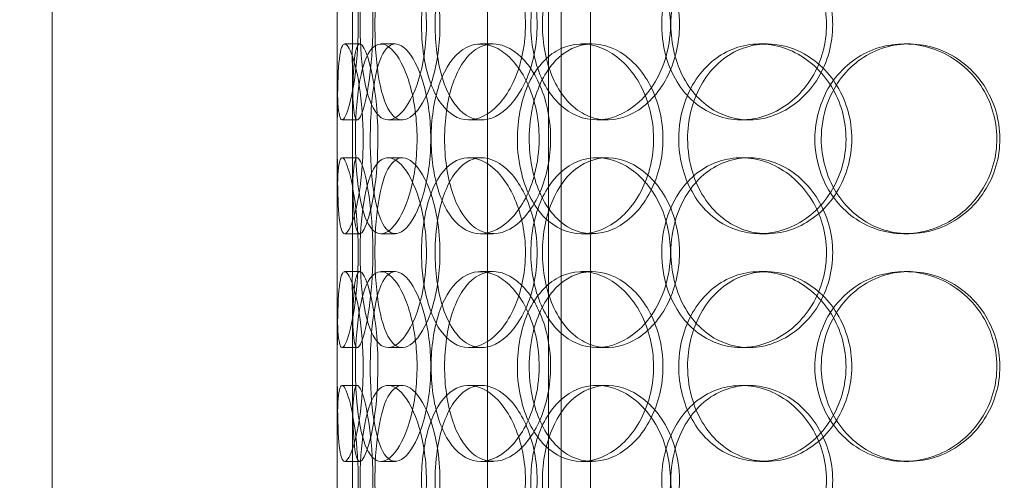
# Model space of a CAD drawing. Units: millimetres. Extents: x 238913 to 301697, y 36073 to 95770.
# Drawn here: x 247543 to 247802, y 47416 to 47537 of the extents above; entities that cross this region are included whole.
import ezdxf

# ---------------------------------------------------------------- set-up
doc = ezdxf.new("R2010")
doc.units = ezdxf.units.MM
doc.linetypes.add('DASHED', pattern=[0])
doc.layers.get('DEFPOINTS').update_dxf_attribs({"color": 250})
doc.layers.add('Dimension (ISO)', color=5, linetype='Continuous', lineweight=9, true_color=0x0000ff)
doc.layers.add('Hidden (ISO)', color=1, linetype='DASHED', lineweight=18, true_color=0xff0000)
doc.styles.add('Note Text (ISO)', font='tahoma.ttf')
doc.dimstyles.new('Default (ISO)', dxfattribs={"dimscale": 40, "dimtxt": 3.5, "dimasz": 2.5, "dimexe": 3.175, "dimexo": 0, "dimgap": 0.762, "dimtad": 1, "dimdec": 1, "dimrnd": 1e-08, "dimtxsty": 'Note Text (ISO)', "dimcen": 0.09, "dimdle": 10, "dimclrd": 256, "dimclre": 256, "dimclrt": 256, "dimadec": 1, "dimazin": 2, "dimtfac": 1.001486, "dimtmove": 0, "dimatfit": 3, "dimfxl": 1, "dimtolj": 1, "dimtzin": 0, "dimlwd": -1, "dimlwe": -1, "dimarcsym": 0})

# ---------------------------------------------------------------- blocks, each defined once
blk = doc.blocks.new('*D599')
at = {"layer": 'DEFPOINTS', "color": 0}
for p in [(240603.92, 47857.3), (253784.1, 47857.3), (253784.1, 46058.37)]:
    blk.add_point(p, dxfattribs=at)
at = {"layer": 'Dimension (ISO)'}
for p, q in [((240603.92, 47857.3), (240603.92, 45931.37)), ((253784.1, 47857.3), (253784.1, 45931.37)), ((240703.92, 46058.37), (253684.1, 46058.37))]:
    blk.add_line(p, q, dxfattribs=at)
for points in [[(240703.92, 46075.04), (240703.92, 46041.7), (240603.92, 46058.37)], [(253684.1, 46041.7), (253684.1, 46075.04), (253784.1, 46058.37)]]:
    blk.add_solid(points, dxfattribs=at)
at = {"layer": 'Dimension (ISO)', "insert": (246945.72, 46235.29), "char_height": 140, "attachment_point": 1, "style": 'Note Text (ISO)'}
blk.add_mtext('\\A1;13180', dxfattribs=at)

msp = doc.modelspace()

# ---------------------------------------------------------------- linework, layer by layer
at = {"layer": 'Hidden (ISO)', "ltscale": 13.168228}
for p, q in [((247666.22, 47111.067), (247666.22, 48064.183)), ((247682.22, 47111.067), (247682.22, 48064.183))]:
    msp.add_line(p, q, dxfattribs=at)
at = {"layer": 'Hidden (ISO)', "ltscale": 12.282398}
for p, q in [((247551.595, 47129.067), (247551.595, 47764.067)), ((247626.595, 47129.067), (247626.595, 47764.067))]:
    msp.add_line(p, q, dxfattribs=at)
at = {"layer": 'Hidden (ISO)', "ltscale": 11.121857}
for p, q in [((247685.595, 47314.567), (247685.595, 47544.567)), ((247693.295, 47314.567), (247693.295, 47544.567))]:
    msp.add_line(p, q, dxfattribs=at)
at = {"layer": 'Hidden (ISO)', "ltscale": 0.152202}
for p, q in [((247628.589, 47531.067), (247632.552, 47531.067)), ((247638.126, 47531.067), (247641.913, 47531.067)), ((247664.342, 47531.067), (247667.645, 47531.067)), ((247690.941, 47531.067), (247693.752, 47531.067)), ((247737.838, 47531.067), (247739.783, 47531.067)), ((247775.881, 47531.067), (247777.123, 47531.067)), ((247631.88, 47511.067), (247627.904, 47511.067)), ((247643.744, 47511.067), (247639.991, 47511.067)), ((247664.612, 47511.067), (247661.253, 47511.067)), ((247697.699, 47511.067), (247694.962, 47511.067)), ((247735.03, 47511.067), (247732.995, 47511.067)), ((247627.904, 47501.067), (247631.88, 47501.067)), ((247639.991, 47501.067), (247643.744, 47501.067)), ((247661.253, 47501.067), (247664.612, 47501.067)), ((247694.962, 47501.067), (247697.699, 47501.067)), ((247732.995, 47501.067), (247735.03, 47501.067)), ((247632.552, 47481.067), (247628.589, 47481.067)), ((247641.913, 47481.067), (247638.126, 47481.067)), ((247667.645, 47481.067), (247664.342, 47481.067)), ((247693.752, 47481.067), (247690.941, 47481.067)), ((247739.783, 47481.067), (247737.838, 47481.067)), ((247777.123, 47481.067), (247775.881, 47481.067)), ((247628.589, 47471.067), (247632.552, 47471.067)), ((247638.126, 47471.067), (247641.913, 47471.067)), ((247664.342, 47471.067), (247667.645, 47471.067)), ((247690.941, 47471.067), (247693.752, 47471.067)), ((247737.838, 47471.067), (247739.783, 47471.067)), ((247775.881, 47471.067), (247777.123, 47471.067)), ((247631.88, 47451.067), (247627.904, 47451.067)), ((247643.744, 47451.067), (247639.991, 47451.067)), ((247664.612, 47451.067), (247661.253, 47451.067)), ((247697.699, 47451.067), (247694.962, 47451.067)), ((247735.03, 47451.067), (247732.995, 47451.067)), ((247627.904, 47441.067), (247631.88, 47441.067)), ((247639.991, 47441.067), (247643.744, 47441.067)), ((247661.253, 47441.067), (247664.612, 47441.067)), ((247694.962, 47441.067), (247697.699, 47441.067)), ((247732.995, 47441.067), (247735.03, 47441.067)), ((247632.552, 47421.067), (247628.589, 47421.067)), ((247641.913, 47421.067), (247638.126, 47421.067)), ((247667.645, 47421.067), (247664.342, 47421.067)), ((247693.752, 47421.067), (247690.941, 47421.067)), ((247739.783, 47421.067), (247737.838, 47421.067)), ((247777.123, 47421.067), (247775.881, 47421.067))]:
    msp.add_line(p, q, dxfattribs=at)
at = {"layer": 'Hidden (ISO)', "ltscale": 1.650331}
for p, q in [((247626.595, 47484.394), (247626.595, 47527.74)), ((247630.595, 47484.394), (247630.595, 47527.74)), ((247626.595, 47424.394), (247626.595, 47467.74)), ((247630.595, 47424.394), (247630.595, 47467.74))]:
    msp.add_line(p, q, dxfattribs=at)
at = {"layer": 'Hidden (ISO)', "ltscale": 6.011123}
for points in [[(247626.6, 47536.067), (247626.6, 47540.99), (247626.578, 47545.904), (247626.614, 47549.993), (247626.65, 47554.085), (247626.761, 47557.334), (247627.064, 47559.202), (247627.362, 47561.041), (247627.857, 47561.533), (247628.492, 47560.599), (247629.143, 47559.644), (247629.933, 47557.195), (247630.61, 47553.668), (247631.282, 47550.17), (247631.824, 47545.625), (247632.033, 47540.788), (247632.242, 47535.967), (247632.113, 47530.875), (247631.697, 47526.352), (247631.279, 47521.799), (247630.581, 47517.842), (247629.859, 47515.139), (247629.144, 47512.466), (247628.421, 47511.03), (247627.883, 47511.067), (247627.344, 47511.105), (247626.993, 47512.621), (247626.81, 47515.368), (247626.626, 47518.142), (247626.599, 47522.159), (247626.596, 47526.748), (247626.593, 47529.702), (247626.6, 47532.884), (247626.6, 47536.067)], [(247650.101, 47536.067), (247650.101, 47540.99), (247649.405, 47545.904), (247648.198, 47549.993), (247646.99, 47554.085), (247645.289, 47557.334), (247643.504, 47559.202), (247641.746, 47561.041), (247639.924, 47561.533), (247638.359, 47560.599), (247636.758, 47559.644), (247635.428, 47557.195), (247634.483, 47553.668), (247633.546, 47550.17), (247632.974, 47545.625), (247632.751, 47540.788), (247632.53, 47535.967), (247632.649, 47530.875), (247633.119, 47526.352), (247633.592, 47521.799), (247634.429, 47517.842), (247635.623, 47515.139), (247636.804, 47512.466), (247638.344, 47511.03), (247640.058, 47511.067), (247641.776, 47511.105), (247643.661, 47512.621), (247645.329, 47515.368), (247647.012, 47518.142), (247648.452, 47522.159), (247649.282, 47526.748), (247649.817, 47529.702), (247650.101, 47532.884), (247650.101, 47536.067)], [(247648.81, 47536.067), (247648.81, 47540.99), (247649.466, 47545.904), (247650.738, 47549.993), (247652.011, 47554.085), (247653.909, 47557.334), (247656.236, 47559.202), (247658.528, 47561.041), (247661.235, 47561.533), (247663.936, 47560.599), (247666.702, 47559.644), (247669.445, 47557.195), (247671.601, 47553.668), (247673.74, 47550.17), (247675.281, 47545.625), (247675.878, 47540.788), (247676.473, 47535.967), (247676.124, 47530.875), (247674.91, 47526.352), (247673.689, 47521.799), (247671.605, 47517.842), (247669.117, 47515.139), (247666.657, 47512.466), (247663.825, 47511.03), (247661.149, 47511.067), (247658.466, 47511.105), (247655.953, 47512.621), (247653.959, 47515.368), (247651.945, 47518.142), (247650.457, 47522.159), (247649.621, 47526.748), (247649.083, 47529.702), (247648.81, 47532.884), (247648.81, 47536.067)], [(247714.35, 47536.067), (247714.35, 47540.99), (247713.128, 47545.904), (247710.933, 47549.993), (247708.736, 47554.085), (247705.583, 47557.334), (247702.087, 47559.202), (247698.643, 47561.041), (247694.889, 47561.533), (247691.455, 47560.599), (247687.939, 47559.644), (247684.771, 47557.195), (247682.402, 47553.668), (247680.054, 47550.17), (247678.49, 47545.625), (247677.882, 47540.788), (247677.277, 47535.967), (247677.619, 47530.875), (247678.876, 47526.352), (247680.14, 47521.799), (247682.334, 47517.842), (247685.193, 47515.139), (247688.021, 47512.466), (247691.498, 47511.03), (247695.102, 47511.067), (247698.714, 47511.105), (247702.438, 47512.621), (247705.604, 47515.368), (247708.799, 47518.142), (247711.403, 47522.159), (247712.891, 47526.748), (247713.849, 47529.702), (247714.35, 47532.884), (247714.35, 47536.067)], [(247712.042, 47536.067), (247712.042, 47540.99), (247713.238, 47545.904), (247715.477, 47549.993), (247717.717, 47554.085), (247721.003, 47557.334), (247724.862, 47559.202), (247728.664, 47561.041), (247733.011, 47561.533), (247737.208, 47560.599), (247741.505, 47559.644), (247745.621, 47557.195), (247748.802, 47553.668), (247751.956, 47550.17), (247754.171, 47545.625), (247755.03, 47540.788), (247755.886, 47535.967), (247755.389, 47530.875), (247753.634, 47526.352), (247751.867, 47521.799), (247748.837, 47517.842), (247745.11, 47515.139), (247741.424, 47512.466), (247737.08, 47511.03), (247732.83, 47511.067), (247728.571, 47511.105), (247724.426, 47512.621), (247721.041, 47515.368), (247717.624, 47518.142), (247714.988, 47522.159), (247713.496, 47526.748), (247712.536, 47529.702), (247712.042, 47532.884), (247712.042, 47536.067)], [(247633.459, 47506.067), (247633.459, 47510.99), (247633.07, 47515.904), (247632.431, 47519.993), (247631.791, 47524.085), (247630.919, 47527.334), (247630.094, 47529.202), (247629.282, 47531.041), (247628.529, 47531.533), (247627.985, 47530.599), (247627.427, 47529.644), (247627.086, 47527.195), (247626.899, 47523.668), (247626.713, 47520.17), (247626.664, 47515.625), (247626.644, 47510.788), (247626.624, 47505.967), (247626.627, 47500.875), (247626.682, 47496.352), (247626.737, 47491.799), (247626.855, 47487.842), (247627.156, 47485.139), (247627.453, 47482.466), (247627.942, 47481.03), (247628.615, 47481.067), (247629.289, 47481.105), (247630.145, 47482.621), (247630.964, 47485.368), (247631.791, 47488.142), (247632.562, 47492.159), (247633.012, 47496.748), (247633.302, 47499.702), (247633.459, 47502.884), (247633.459, 47506.067)], [(247631.404, 47506.067), (247631.404, 47510.99), (247631.708, 47515.904), (247632.343, 47519.993), (247632.978, 47524.085), (247633.955, 47527.334), (247635.245, 47529.202), (247636.514, 47531.041), (247638.091, 47531.533), (247639.743, 47530.599), (247641.433, 47529.644), (247643.188, 47527.195), (247644.599, 47523.668), (247645.998, 47520.17), (247647.038, 47515.625), (247647.44, 47510.788), (247647.841, 47505.967), (247647.603, 47500.875), (247646.79, 47496.352), (247645.971, 47491.799), (247644.585, 47487.842), (247642.99, 47485.139), (247641.412, 47482.466), (247639.65, 47481.03), (247638.064, 47481.067), (247636.475, 47481.105), (247635.069, 47482.621), (247634.006, 47485.368), (247632.933, 47488.142), (247632.199, 47492.159), (247631.793, 47496.748), (247631.532, 47499.702), (247631.404, 47502.884), (247631.404, 47506.067)], [(247679.778, 47506.067), (247679.778, 47510.99), (247678.776, 47515.904), (247676.999, 47519.993), (247675.22, 47524.085), (247672.682, 47527.334), (247669.917, 47529.202), (247667.194, 47531.041), (247664.27, 47531.533), (247661.645, 47530.599), (247658.958, 47529.644), (247656.591, 47527.195), (247654.846, 47523.668), (247653.115, 47520.17), (247651.988, 47515.625), (247651.55, 47510.788), (247651.113, 47505.967), (247651.357, 47500.875), (247652.268, 47496.352), (247653.184, 47491.799), (247654.783, 47487.842), (247656.915, 47485.139), (247659.025, 47482.466), (247661.661, 47481.03), (247664.451, 47481.067), (247667.247, 47481.105), (247670.184, 47482.621), (247672.712, 47485.368), (247675.265, 47488.142), (247677.377, 47492.159), (247678.588, 47496.748), (247679.368, 47499.702), (247679.778, 47502.884), (247679.778, 47506.067)], [(247674.045, 47506.067), (247674.045, 47510.99), (247674.979, 47515.904), (247676.753, 47519.993), (247678.528, 47524.085), (247681.15, 47527.334), (247684.281, 47529.202), (247687.365, 47531.041), (247690.939, 47531.533), (247694.437, 47530.599), (247698.018, 47529.644), (247701.499, 47527.195), (247704.21, 47523.668), (247706.898, 47520.17), (247708.807, 47515.625), (247709.547, 47510.788), (247710.284, 47505.967), (247709.854, 47500.875), (247708.345, 47496.352), (247706.827, 47491.799), (247704.229, 47487.842), (247701.074, 47485.139), (247697.955, 47482.466), (247694.314, 47481.03), (247690.804, 47481.067), (247687.286, 47481.105), (247683.916, 47482.621), (247681.195, 47485.368), (247678.448, 47488.142), (247676.364, 47492.159), (247675.188, 47496.748), (247674.432, 47499.702), (247674.045, 47502.884), (247674.045, 47506.067)], [(247716.529, 47506.067), (247716.529, 47501.143), (247717.748, 47496.229), (247720.028, 47492.14), (247722.31, 47488.048), (247725.655, 47484.799), (247729.578, 47482.932), (247733.442, 47481.092), (247737.856, 47480.6), (247742.113, 47481.534), (247746.469, 47482.49), (247750.639, 47484.938), (247753.858, 47488.466), (247757.051, 47491.964), (247759.291, 47496.508), (247760.159, 47501.345), (247761.024, 47506.166), (247760.522, 47511.258), (247758.747, 47515.782), (247756.96, 47520.334), (247753.894, 47524.292), (247750.12, 47526.994), (247746.387, 47529.668), (247741.984, 47531.103), (247737.671, 47531.066), (247733.348, 47531.029), (247729.136, 47529.512), (247725.693, 47526.765), (247722.216, 47523.992), (247719.531, 47519.974), (247718.011, 47515.385), (247717.032, 47512.432), (247716.529, 47509.25), (247716.529, 47506.067)], [(247752.38, 47506.067), (247752.38, 47510.99), (247753.747, 47515.904), (247756.285, 47519.993), (247758.826, 47524.085), (247762.537, 47527.334), (247766.849, 47529.202), (247771.096, 47531.041), (247775.912, 47531.533), (247780.519, 47530.599), (247785.234, 47529.644), (247789.707, 47527.195), (247793.146, 47523.668), (247796.555, 47520.17), (247798.93, 47515.625), (247799.851, 47510.788), (247800.769, 47505.967), (247800.239, 47500.875), (247798.353, 47496.352), (247796.454, 47491.799), (247793.192, 47487.842), (247789.145, 47485.139), (247785.142, 47482.466), (247780.391, 47481.03), (247775.699, 47481.067), (247770.996, 47481.105), (247766.372, 47482.621), (247762.568, 47485.368), (247758.727, 47488.142), (247755.734, 47492.159), (247754.036, 47496.748), (247752.943, 47499.702), (247752.38, 47502.884), (247752.38, 47506.067)], [(247626.6, 47476.067), (247626.6, 47480.99), (247626.578, 47485.904), (247626.614, 47489.993), (247626.65, 47494.085), (247626.761, 47497.334), (247627.064, 47499.202), (247627.362, 47501.041), (247627.857, 47501.533), (247628.492, 47500.599), (247629.143, 47499.644), (247629.933, 47497.195), (247630.61, 47493.668), (247631.282, 47490.17), (247631.824, 47485.625), (247632.033, 47480.788), (247632.242, 47475.967), (247632.113, 47470.875), (247631.697, 47466.352), (247631.279, 47461.799), (247630.581, 47457.842), (247629.859, 47455.139), (247629.144, 47452.466), (247628.421, 47451.03), (247627.883, 47451.067), (247627.344, 47451.105), (247626.993, 47452.621), (247626.81, 47455.368), (247626.626, 47458.142), (247626.599, 47462.159), (247626.596, 47466.748), (247626.593, 47469.702), (247626.6, 47472.884), (247626.6, 47476.067)], [(247650.101, 47476.067), (247650.101, 47480.99), (247649.405, 47485.904), (247648.198, 47489.993), (247646.99, 47494.085), (247645.289, 47497.334), (247643.504, 47499.202), (247641.746, 47501.041), (247639.924, 47501.533), (247638.359, 47500.599), (247636.758, 47499.644), (247635.428, 47497.195), (247634.483, 47493.668), (247633.546, 47490.17), (247632.974, 47485.625), (247632.751, 47480.788), (247632.53, 47475.967), (247632.649, 47470.875), (247633.119, 47466.352), (247633.592, 47461.799), (247634.429, 47457.842), (247635.623, 47455.139), (247636.804, 47452.466), (247638.344, 47451.03), (247640.058, 47451.067), (247641.776, 47451.105), (247643.661, 47452.621), (247645.329, 47455.368), (247647.012, 47458.142), (247648.452, 47462.159), (247649.282, 47466.748), (247649.817, 47469.702), (247650.101, 47472.884), (247650.101, 47476.067)], [(247648.81, 47476.067), (247648.81, 47480.99), (247649.466, 47485.904), (247650.738, 47489.993), (247652.011, 47494.085), (247653.909, 47497.334), (247656.236, 47499.202), (247658.528, 47501.041), (247661.235, 47501.533), (247663.936, 47500.599), (247666.702, 47499.644), (247669.445, 47497.195), (247671.601, 47493.668), (247673.74, 47490.17), (247675.281, 47485.625), (247675.878, 47480.788), (247676.473, 47475.967), (247676.124, 47470.875), (247674.91, 47466.352), (247673.689, 47461.799), (247671.605, 47457.842), (247669.117, 47455.139), (247666.657, 47452.466), (247663.825, 47451.03), (247661.149, 47451.067), (247658.466, 47451.105), (247655.953, 47452.621), (247653.959, 47455.368), (247651.945, 47458.142), (247650.457, 47462.159), (247649.621, 47466.748), (247649.083, 47469.702), (247648.81, 47472.884), (247648.81, 47476.067)], [(247714.35, 47476.067), (247714.35, 47480.99), (247713.128, 47485.904), (247710.933, 47489.993), (247708.736, 47494.085), (247705.583, 47497.334), (247702.087, 47499.202), (247698.643, 47501.041), (247694.889, 47501.533), (247691.455, 47500.599), (247687.939, 47499.644), (247684.771, 47497.195), (247682.402, 47493.668), (247680.054, 47490.17), (247678.49, 47485.625), (247677.882, 47480.788), (247677.277, 47475.967), (247677.619, 47470.875), (247678.876, 47466.352), (247680.14, 47461.799), (247682.334, 47457.842), (247685.193, 47455.139), (247688.021, 47452.466), (247691.498, 47451.03), (247695.102, 47451.067), (247698.714, 47451.105), (247702.438, 47452.621), (247705.604, 47455.368), (247708.799, 47458.142), (247711.403, 47462.159), (247712.891, 47466.748), (247713.849, 47469.702), (247714.35, 47472.884), (247714.35, 47476.067)], [(247712.042, 47476.067), (247712.042, 47480.99), (247713.238, 47485.904), (247715.477, 47489.993), (247717.717, 47494.085), (247721.003, 47497.334), (247724.862, 47499.202), (247728.664, 47501.041), (247733.011, 47501.533), (247737.208, 47500.599), (247741.505, 47499.644), (247745.621, 47497.195), (247748.802, 47493.668), (247751.956, 47490.17), (247754.171, 47485.625), (247755.03, 47480.788), (247755.886, 47475.967), (247755.389, 47470.875), (247753.634, 47466.352), (247751.867, 47461.799), (247748.837, 47457.842), (247745.11, 47455.139), (247741.424, 47452.466), (247737.08, 47451.03), (247732.83, 47451.067), (247728.571, 47451.105), (247724.426, 47452.621), (247721.041, 47455.368), (247717.624, 47458.142), (247714.988, 47462.159), (247713.496, 47466.748), (247712.536, 47469.702), (247712.042, 47472.884), (247712.042, 47476.067)], [(247633.459, 47446.067), (247633.459, 47450.99), (247633.07, 47455.904), (247632.431, 47459.993), (247631.791, 47464.085), (247630.919, 47467.334), (247630.094, 47469.202), (247629.282, 47471.041), (247628.529, 47471.533), (247627.985, 47470.599), (247627.427, 47469.644), (247627.086, 47467.195), (247626.899, 47463.668), (247626.713, 47460.17), (247626.664, 47455.625), (247626.644, 47450.788), (247626.624, 47445.967), (247626.627, 47440.875), (247626.682, 47436.352), (247626.737, 47431.799), (247626.855, 47427.842), (247627.156, 47425.139), (247627.453, 47422.466), (247627.942, 47421.03), (247628.615, 47421.067), (247629.289, 47421.105), (247630.145, 47422.621), (247630.964, 47425.368), (247631.791, 47428.142), (247632.562, 47432.159), (247633.012, 47436.748), (247633.302, 47439.702), (247633.459, 47442.884), (247633.459, 47446.067)], [(247631.404, 47446.067), (247631.404, 47450.99), (247631.708, 47455.904), (247632.343, 47459.993), (247632.978, 47464.085), (247633.955, 47467.334), (247635.245, 47469.202), (247636.514, 47471.041), (247638.091, 47471.533), (247639.743, 47470.599), (247641.433, 47469.644), (247643.188, 47467.195), (247644.599, 47463.668), (247645.998, 47460.17), (247647.038, 47455.625), (247647.44, 47450.788), (247647.841, 47445.967), (247647.603, 47440.875), (247646.79, 47436.352), (247645.971, 47431.799), (247644.585, 47427.842), (247642.99, 47425.139), (247641.412, 47422.466), (247639.65, 47421.03), (247638.064, 47421.067), (247636.475, 47421.105), (247635.069, 47422.621), (247634.006, 47425.368), (247632.933, 47428.142), (247632.199, 47432.159), (247631.793, 47436.748), (247631.532, 47439.702), (247631.404, 47442.884), (247631.404, 47446.067)], [(247679.778, 47446.067), (247679.778, 47450.99), (247678.776, 47455.904), (247676.999, 47459.993), (247675.22, 47464.085), (247672.682, 47467.334), (247669.917, 47469.202), (247667.194, 47471.041), (247664.27, 47471.533), (247661.645, 47470.599), (247658.958, 47469.644), (247656.591, 47467.195), (247654.846, 47463.668), (247653.115, 47460.17), (247651.988, 47455.625), (247651.55, 47450.788), (247651.113, 47445.967), (247651.357, 47440.875), (247652.268, 47436.352), (247653.184, 47431.799), (247654.783, 47427.842), (247656.915, 47425.139), (247659.025, 47422.466), (247661.661, 47421.03), (247664.451, 47421.067), (247667.247, 47421.105), (247670.184, 47422.621), (247672.712, 47425.368), (247675.265, 47428.142), (247677.377, 47432.159), (247678.588, 47436.748), (247679.368, 47439.702), (247679.778, 47442.884), (247679.778, 47446.067)], [(247674.045, 47446.067), (247674.045, 47450.99), (247674.979, 47455.904), (247676.753, 47459.993), (247678.528, 47464.085), (247681.15, 47467.334), (247684.281, 47469.202), (247687.365, 47471.041), (247690.939, 47471.533), (247694.437, 47470.599), (247698.018, 47469.644), (247701.499, 47467.195), (247704.21, 47463.668), (247706.898, 47460.17), (247708.807, 47455.625), (247709.547, 47450.788), (247710.284, 47445.967), (247709.854, 47440.875), (247708.345, 47436.352), (247706.827, 47431.799), (247704.229, 47427.842), (247701.074, 47425.139), (247697.955, 47422.466), (247694.314, 47421.03), (247690.804, 47421.067), (247687.286, 47421.105), (247683.916, 47422.621), (247681.195, 47425.368), (247678.448, 47428.142), (247676.364, 47432.159), (247675.188, 47436.748), (247674.432, 47439.702), (247674.045, 47442.884), (247674.045, 47446.067)], [(247716.529, 47446.067), (247716.529, 47441.143), (247717.748, 47436.229), (247720.028, 47432.14), (247722.31, 47428.048), (247725.655, 47424.799), (247729.578, 47422.932), (247733.442, 47421.092), (247737.856, 47420.6), (247742.113, 47421.534), (247746.469, 47422.49), (247750.639, 47424.938), (247753.858, 47428.466), (247757.051, 47431.964), (247759.291, 47436.508), (247760.159, 47441.345), (247761.024, 47446.166), (247760.522, 47451.258), (247758.747, 47455.782), (247756.96, 47460.334), (247753.894, 47464.292), (247750.12, 47466.994), (247746.387, 47469.668), (247741.984, 47471.103), (247737.671, 47471.066), (247733.348, 47471.029), (247729.136, 47469.512), (247725.693, 47466.765), (247722.216, 47463.992), (247719.531, 47459.974), (247718.011, 47455.385), (247717.032, 47452.432), (247716.529, 47449.25), (247716.529, 47446.067)], [(247752.38, 47446.067), (247752.38, 47450.99), (247753.747, 47455.904), (247756.285, 47459.993), (247758.826, 47464.085), (247762.537, 47467.334), (247766.849, 47469.202), (247771.096, 47471.041), (247775.912, 47471.533), (247780.519, 47470.599), (247785.234, 47469.644), (247789.707, 47467.195), (247793.146, 47463.668), (247796.555, 47460.17), (247798.93, 47455.625), (247799.851, 47450.788), (247800.769, 47445.967), (247800.239, 47440.875), (247798.353, 47436.352), (247796.454, 47431.799), (247793.192, 47427.842), (247789.145, 47425.139), (247785.142, 47422.466), (247780.391, 47421.03), (247775.699, 47421.067), (247770.996, 47421.105), (247766.372, 47422.621), (247762.568, 47425.368), (247758.727, 47428.142), (247755.734, 47432.159), (247754.036, 47436.748), (247752.943, 47439.702), (247752.38, 47442.884), (247752.38, 47446.067)], [(247626.6, 47416.067), (247626.6, 47420.99), (247626.578, 47425.904), (247626.614, 47429.993), (247626.65, 47434.085), (247626.761, 47437.334), (247627.064, 47439.202), (247627.362, 47441.041), (247627.857, 47441.533), (247628.492, 47440.599), (247629.143, 47439.644), (247629.933, 47437.195), (247630.61, 47433.668), (247631.282, 47430.17), (247631.824, 47425.625), (247632.033, 47420.788), (247632.242, 47415.967), (247632.113, 47410.875), (247631.697, 47406.352), (247631.279, 47401.799), (247630.581, 47397.842), (247629.859, 47395.139), (247629.144, 47392.466), (247628.421, 47391.03), (247627.883, 47391.067), (247627.344, 47391.105), (247626.993, 47392.621), (247626.81, 47395.368), (247626.626, 47398.142), (247626.599, 47402.159), (247626.596, 47406.748), (247626.593, 47409.702), (247626.6, 47412.884), (247626.6, 47416.067)], [(247650.101, 47416.067), (247650.101, 47420.99), (247649.405, 47425.904), (247648.198, 47429.993), (247646.99, 47434.085), (247645.289, 47437.334), (247643.504, 47439.202), (247641.746, 47441.041), (247639.924, 47441.533), (247638.359, 47440.599), (247636.758, 47439.644), (247635.428, 47437.195), (247634.483, 47433.668), (247633.546, 47430.17), (247632.974, 47425.625), (247632.751, 47420.788), (247632.53, 47415.967), (247632.649, 47410.875), (247633.119, 47406.352), (247633.592, 47401.799), (247634.429, 47397.842), (247635.623, 47395.139), (247636.804, 47392.466), (247638.344, 47391.03), (247640.058, 47391.067), (247641.776, 47391.105), (247643.661, 47392.621), (247645.329, 47395.368), (247647.012, 47398.142), (247648.452, 47402.159), (247649.282, 47406.748), (247649.817, 47409.702), (247650.101, 47412.884), (247650.101, 47416.067)], [(247648.81, 47416.067), (247648.81, 47420.99), (247649.466, 47425.904), (247650.738, 47429.993), (247652.011, 47434.085), (247653.909, 47437.334), (247656.236, 47439.202), (247658.528, 47441.041), (247661.235, 47441.533), (247663.936, 47440.599), (247666.702, 47439.644), (247669.445, 47437.195), (247671.601, 47433.668), (247673.74, 47430.17), (247675.281, 47425.625), (247675.878, 47420.788), (247676.473, 47415.967), (247676.124, 47410.875), (247674.91, 47406.352), (247673.689, 47401.799), (247671.605, 47397.842), (247669.117, 47395.139), (247666.657, 47392.466), (247663.825, 47391.03), (247661.149, 47391.067), (247658.466, 47391.105), (247655.953, 47392.621), (247653.959, 47395.368), (247651.945, 47398.142), (247650.457, 47402.159), (247649.621, 47406.748), (247649.083, 47409.702), (247648.81, 47412.884), (247648.81, 47416.067)], [(247714.35, 47416.067), (247714.35, 47420.99), (247713.128, 47425.904), (247710.933, 47429.993), (247708.736, 47434.085), (247705.583, 47437.334), (247702.087, 47439.202), (247698.643, 47441.041), (247694.889, 47441.533), (247691.455, 47440.599), (247687.939, 47439.644), (247684.771, 47437.195), (247682.402, 47433.668), (247680.054, 47430.17), (247678.49, 47425.625), (247677.882, 47420.788), (247677.277, 47415.967), (247677.619, 47410.875), (247678.876, 47406.352), (247680.14, 47401.799), (247682.334, 47397.842), (247685.193, 47395.139), (247688.021, 47392.466), (247691.498, 47391.03), (247695.102, 47391.067), (247698.714, 47391.105), (247702.438, 47392.621), (247705.604, 47395.368), (247708.799, 47398.142), (247711.403, 47402.159), (247712.891, 47406.748), (247713.849, 47409.702), (247714.35, 47412.884), (247714.35, 47416.067)], [(247712.042, 47416.067), (247712.042, 47420.99), (247713.238, 47425.904), (247715.477, 47429.993), (247717.717, 47434.085), (247721.003, 47437.334), (247724.862, 47439.202), (247728.664, 47441.041), (247733.011, 47441.533), (247737.208, 47440.599), (247741.505, 47439.644), (247745.621, 47437.195), (247748.802, 47433.668), (247751.956, 47430.17), (247754.171, 47425.625), (247755.03, 47420.788), (247755.886, 47415.967), (247755.389, 47410.875), (247753.634, 47406.352), (247751.867, 47401.799), (247748.837, 47397.842), (247745.11, 47395.139), (247741.424, 47392.466), (247737.08, 47391.03), (247732.83, 47391.067), (247728.571, 47391.105), (247724.426, 47392.621), (247721.041, 47395.368), (247717.624, 47398.142), (247714.988, 47402.159), (247713.496, 47406.748), (247712.536, 47409.702), (247712.042, 47412.884), (247712.042, 47416.067)]]:
    msp.add_open_spline(points, degree=3, knots=[-3.1415927, -3.1415927, -3.1415927, -3.1415927, -2.5507562, -2.5507562, -2.5507562, -1.9595003, -1.9595003, -1.9595003, -1.3771501, -1.3771501, -1.3771501, -0.781065, -0.781065, -0.781065, -0.1900123, -0.1900123, -0.1900123, 0.3991189, 0.3991189, 0.3991189, 0.991975, 0.991975, 0.991975, 1.5783836, 1.5783836, 1.5783836, 2.1661666, 2.1661666, 2.1661666, 2.7596278, 2.7596278, 2.7596278, 3.1415927, 3.1415927, 3.1415927, 3.1415927], dxfattribs=at)
at = {"layer": 'Hidden (ISO)', "ltscale": 5.955276}
for points in [[(247630.6, 47536.067), (247630.6, 47531.123), (247630.578, 47526.19), (247630.614, 47522.091), (247630.65, 47517.999), (247630.76, 47514.755), (247631.06, 47512.9), (247631.355, 47511.074), (247631.844, 47510.6), (247632.469, 47511.553), (247633.111, 47512.53), (247633.889, 47515.005), (247634.553, 47518.559), (247635.213, 47522.09), (247635.742, 47526.671), (247635.94, 47531.535), (247636.138, 47536.385), (247636.001, 47541.497), (247635.581, 47546.021), (247635.16, 47550.564), (247634.468, 47554.496), (247633.756, 47557.156), (247633.053, 47559.782), (247632.348, 47561.159), (247631.827, 47561.062), (247631.304, 47560.965), (247630.968, 47559.384), (247630.795, 47556.581), (247630.62, 47553.744), (247630.597, 47549.667), (247630.595, 47545.035), (247630.594, 47542.181), (247630.6, 47539.124), (247630.6, 47536.067)], [(247653.666, 47536.067), (247653.666, 47531.123), (247652.977, 47526.19), (247651.784, 47522.091), (247650.593, 47517.999), (247648.918, 47514.755), (247647.162, 47512.9), (247645.434, 47511.074), (247643.645, 47510.6), (247642.112, 47511.553), (247640.539, 47512.53), (247639.236, 47515.005), (247638.313, 47518.559), (247637.395, 47522.09), (247636.84, 47526.671), (247636.629, 47531.535), (247636.42, 47536.385), (247636.548, 47541.497), (247637.023, 47546.021), (247637.501, 47550.564), (247638.338, 47554.496), (247639.527, 47557.156), (247640.701, 47559.782), (247642.225, 47561.159), (247643.915, 47561.062), (247645.609, 47560.965), (247647.462, 47559.384), (247649.091, 47556.581), (247650.739, 47553.744), (247652.136, 47549.667), (247652.924, 47545.035), (247653.41, 47542.181), (247653.666, 47539.124), (247653.666, 47536.067)], [(247652.4, 47536.067), (247652.4, 47531.123), (247653.049, 47526.19), (247654.307, 47522.091), (247655.563, 47517.999), (247657.436, 47514.755), (247659.728, 47512.9), (247661.984, 47511.074), (247664.646, 47510.6), (247667.299, 47511.553), (247670.019, 47512.53), (247672.714, 47515.005), (247674.826, 47518.559), (247676.924, 47522.09), (247678.425, 47526.671), (247678.99, 47531.535), (247679.554, 47536.385), (247679.179, 47541.497), (247677.954, 47546.021), (247676.723, 47550.564), (247674.647, 47554.496), (247672.184, 47557.156), (247669.753, 47559.782), (247666.968, 47561.159), (247664.346, 47561.062), (247661.716, 47560.965), (247659.262, 47559.384), (247657.324, 47556.581), (247655.363, 47553.744), (247653.925, 47549.667), (247653.134, 47545.035), (247652.646, 47542.181), (247652.4, 47539.124), (247652.4, 47536.067)], [(247716.729, 47536.067), (247716.729, 47531.123), (247715.519, 47526.19), (247713.348, 47522.091), (247711.181, 47517.999), (247708.074, 47514.755), (247704.633, 47512.9), (247701.247, 47511.074), (247697.559, 47510.6), (247694.189, 47511.553), (247690.735, 47512.53), (247687.627, 47515.005), (247685.31, 47518.559), (247683.009, 47522.09), (247681.486, 47526.671), (247680.912, 47531.535), (247680.339, 47536.385), (247680.706, 47541.497), (247681.976, 47546.021), (247683.251, 47550.564), (247685.441, 47554.496), (247688.28, 47557.156), (247691.082, 47559.782), (247694.514, 47561.159), (247698.058, 47561.062), (247701.613, 47560.965), (247705.263, 47559.384), (247708.35, 47556.581), (247711.473, 47553.744), (247713.995, 47549.667), (247715.406, 47545.035), (247716.275, 47542.181), (247716.729, 47539.124), (247716.729, 47536.067)], [(247714.464, 47536.067), (247714.464, 47531.123), (247715.647, 47526.19), (247717.861, 47522.091), (247720.072, 47517.999), (247723.311, 47514.755), (247727.112, 47512.9), (247730.852, 47511.074), (247735.126, 47510.6), (247739.247, 47511.553), (247743.471, 47512.53), (247747.513, 47515.005), (247750.626, 47518.559), (247753.72, 47522.09), (247755.877, 47526.671), (247756.69, 47531.535), (247757.5, 47536.385), (247756.967, 47541.497), (247755.194, 47546.021), (247753.414, 47550.564), (247750.392, 47554.496), (247746.699, 47557.156), (247743.054, 47559.782), (247738.776, 47561.159), (247734.607, 47561.062), (247730.425, 47560.965), (247726.37, 47559.384), (247723.076, 47556.581), (247719.744, 47553.744), (247717.195, 47549.667), (247715.781, 47545.035), (247714.91, 47542.181), (247714.464, 47539.124), (247714.464, 47536.067)], [(247637.333, 47506.067), (247637.333, 47501.123), (247636.947, 47496.19), (247636.315, 47492.091), (247635.685, 47487.999), (247634.826, 47484.755), (247634.015, 47482.9), (247633.218, 47481.074), (247632.481, 47480.6), (247631.948, 47481.553), (247631.403, 47482.53), (247631.07, 47485.005), (247630.888, 47488.559), (247630.708, 47492.09), (247630.661, 47496.671), (247630.642, 47501.535), (247630.624, 47506.385), (247630.627, 47511.497), (247630.683, 47516.021), (247630.739, 47520.564), (247630.861, 47524.496), (247631.163, 47527.156), (247631.462, 47529.782), (247631.951, 47531.159), (247632.619, 47531.062), (247633.289, 47530.965), (247634.134, 47529.384), (247634.937, 47526.581), (247635.749, 47523.744), (247636.499, 47519.667), (247636.927, 47515.035), (247637.19, 47512.181), (247637.333, 47509.124), (247637.333, 47506.067)], [(247635.315, 47506.067), (247635.315, 47501.123), (247635.616, 47496.19), (247636.244, 47492.091), (247636.871, 47487.999), (247637.836, 47484.755), (247639.107, 47482.9), (247640.357, 47481.074), (247641.909, 47480.6), (247643.532, 47481.553), (247645.196, 47482.53), (247646.921, 47485.005), (247648.303, 47488.559), (247649.676, 47492.09), (247650.689, 47496.671), (247651.07, 47501.535), (247651.45, 47506.385), (247651.194, 47511.497), (247650.374, 47516.021), (247649.55, 47520.564), (247648.17, 47524.496), (247646.592, 47527.156), (247645.035, 47529.782), (247643.306, 47531.159), (247641.755, 47531.062), (247640.2, 47530.965), (247638.831, 47529.384), (247637.8, 47526.581), (247636.757, 47523.744), (247636.051, 47519.667), (247635.667, 47515.035), (247635.431, 47512.181), (247635.315, 47509.124), (247635.315, 47506.067)], [(247682.795, 47506.067), (247682.795, 47501.123), (247681.804, 47496.19), (247680.046, 47492.091), (247678.291, 47487.999), (247675.791, 47484.755), (247673.07, 47482.9), (247670.392, 47481.074), (247667.521, 47480.6), (247664.946, 47481.553), (247662.307, 47482.53), (247659.986, 47485.005), (247658.279, 47488.559), (247656.584, 47492.09), (247655.486, 47496.671), (247655.072, 47501.535), (247654.659, 47506.385), (247654.921, 47511.497), (247655.842, 47516.021), (247656.766, 47520.564), (247658.363, 47524.496), (247660.482, 47527.156), (247662.574, 47529.782), (247665.178, 47531.159), (247667.923, 47531.062), (247670.676, 47530.965), (247673.558, 47529.384), (247676.025, 47526.581), (247678.52, 47523.744), (247680.568, 47519.667), (247681.717, 47515.035), (247682.424, 47512.181), (247682.795, 47509.124), (247682.795, 47506.067)], [(247677.168, 47506.067), (247677.168, 47501.123), (247678.093, 47496.19), (247679.848, 47492.091), (247681.6, 47487.999), (247684.184, 47484.755), (247687.268, 47482.9), (247690.303, 47481.074), (247693.816, 47480.6), (247697.252, 47481.553), (247700.773, 47482.53), (247704.192, 47485.005), (247706.846, 47488.559), (247709.483, 47492.09), (247711.342, 47496.671), (247712.042, 47501.535), (247712.74, 47506.385), (247712.279, 47511.497), (247710.756, 47516.021), (247709.225, 47520.564), (247706.636, 47524.496), (247703.511, 47527.156), (247700.427, 47529.782), (247696.844, 47531.159), (247693.402, 47531.062), (247689.95, 47530.965), (247686.656, 47529.384), (247684.009, 47526.581), (247681.332, 47523.744), (247679.318, 47519.667), (247678.204, 47515.035), (247677.518, 47512.181), (247677.168, 47509.124), (247677.168, 47506.067)], [(247718.868, 47506.067), (247718.868, 47511.01), (247720.074, 47515.944), (247722.329, 47520.043), (247724.581, 47524.135), (247727.878, 47527.379), (247731.742, 47529.234), (247735.543, 47531.059), (247739.882, 47531.534), (247744.061, 47530.581), (247748.345, 47529.604), (247752.439, 47527.129), (247755.59, 47523.574), (247758.721, 47520.044), (247760.902, 47515.463), (247761.724, 47510.599), (247762.543, 47505.748), (247762.005, 47500.636), (247760.212, 47496.112), (247758.411, 47491.569), (247755.354, 47487.638), (247751.614, 47484.978), (247747.922, 47482.352), (247743.585, 47480.975), (247739.354, 47481.072), (247735.109, 47481.169), (247730.989, 47482.749), (247727.638, 47485.553), (247724.247, 47488.389), (247721.651, 47492.467), (247720.21, 47497.099), (247719.323, 47499.953), (247718.868, 47503.009), (247718.868, 47506.067)], [(247754.056, 47506.067), (247754.056, 47501.123), (247755.408, 47496.19), (247757.92, 47492.091), (247760.427, 47487.999), (247764.085, 47484.755), (247768.331, 47482.9), (247772.509, 47481.074), (247777.243, 47480.6), (247781.765, 47481.553), (247786.401, 47482.53), (247790.792, 47485.005), (247794.157, 47488.559), (247797.5, 47492.09), (247799.814, 47496.671), (247800.685, 47501.535), (247801.554, 47506.385), (247800.985, 47511.497), (247799.08, 47516.021), (247797.166, 47520.564), (247793.914, 47524.496), (247789.902, 47527.156), (247785.941, 47529.782), (247781.261, 47531.159), (247776.656, 47531.062), (247772.036, 47530.965), (247767.512, 47529.384), (247763.808, 47526.581), (247760.061, 47523.744), (247757.165, 47519.667), (247755.557, 47515.035), (247754.565, 47512.181), (247754.056, 47509.124), (247754.056, 47506.067)], [(247630.6, 47476.067), (247630.6, 47471.123), (247630.578, 47466.19), (247630.614, 47462.091), (247630.65, 47457.999), (247630.76, 47454.755), (247631.06, 47452.9), (247631.355, 47451.074), (247631.844, 47450.6), (247632.469, 47451.553), (247633.111, 47452.53), (247633.889, 47455.005), (247634.553, 47458.559), (247635.213, 47462.09), (247635.742, 47466.671), (247635.94, 47471.535), (247636.138, 47476.385), (247636.001, 47481.497), (247635.581, 47486.021), (247635.16, 47490.564), (247634.468, 47494.496), (247633.756, 47497.156), (247633.053, 47499.782), (247632.348, 47501.159), (247631.827, 47501.062), (247631.304, 47500.965), (247630.968, 47499.384), (247630.795, 47496.581), (247630.62, 47493.744), (247630.597, 47489.667), (247630.595, 47485.035), (247630.594, 47482.181), (247630.6, 47479.124), (247630.6, 47476.067)], [(247653.666, 47476.067), (247653.666, 47471.123), (247652.977, 47466.19), (247651.784, 47462.091), (247650.593, 47457.999), (247648.918, 47454.755), (247647.162, 47452.9), (247645.434, 47451.074), (247643.645, 47450.6), (247642.112, 47451.553), (247640.539, 47452.53), (247639.236, 47455.005), (247638.313, 47458.559), (247637.395, 47462.09), (247636.84, 47466.671), (247636.629, 47471.535), (247636.42, 47476.385), (247636.548, 47481.497), (247637.023, 47486.021), (247637.501, 47490.564), (247638.338, 47494.496), (247639.527, 47497.156), (247640.701, 47499.782), (247642.225, 47501.159), (247643.915, 47501.062), (247645.609, 47500.965), (247647.462, 47499.384), (247649.091, 47496.581), (247650.739, 47493.744), (247652.136, 47489.667), (247652.924, 47485.035), (247653.41, 47482.181), (247653.666, 47479.124), (247653.666, 47476.067)], [(247652.4, 47476.067), (247652.4, 47471.123), (247653.049, 47466.19), (247654.307, 47462.091), (247655.563, 47457.999), (247657.436, 47454.755), (247659.728, 47452.9), (247661.984, 47451.074), (247664.646, 47450.6), (247667.299, 47451.553), (247670.019, 47452.53), (247672.714, 47455.005), (247674.826, 47458.559), (247676.924, 47462.09), (247678.425, 47466.671), (247678.99, 47471.535), (247679.554, 47476.385), (247679.179, 47481.497), (247677.954, 47486.021), (247676.723, 47490.564), (247674.647, 47494.496), (247672.184, 47497.156), (247669.753, 47499.782), (247666.968, 47501.159), (247664.346, 47501.062), (247661.716, 47500.965), (247659.262, 47499.384), (247657.324, 47496.581), (247655.363, 47493.744), (247653.925, 47489.667), (247653.134, 47485.035), (247652.646, 47482.181), (247652.4, 47479.124), (247652.4, 47476.067)], [(247716.729, 47476.067), (247716.729, 47471.123), (247715.519, 47466.19), (247713.348, 47462.091), (247711.181, 47457.999), (247708.074, 47454.755), (247704.633, 47452.9), (247701.247, 47451.074), (247697.559, 47450.6), (247694.189, 47451.553), (247690.735, 47452.53), (247687.627, 47455.005), (247685.31, 47458.559), (247683.009, 47462.09), (247681.486, 47466.671), (247680.912, 47471.535), (247680.339, 47476.385), (247680.706, 47481.497), (247681.976, 47486.021), (247683.251, 47490.564), (247685.441, 47494.496), (247688.28, 47497.156), (247691.082, 47499.782), (247694.514, 47501.159), (247698.058, 47501.062), (247701.613, 47500.965), (247705.263, 47499.384), (247708.35, 47496.581), (247711.473, 47493.744), (247713.995, 47489.667), (247715.406, 47485.035), (247716.275, 47482.181), (247716.729, 47479.124), (247716.729, 47476.067)], [(247714.464, 47476.067), (247714.464, 47471.123), (247715.647, 47466.19), (247717.861, 47462.091), (247720.072, 47457.999), (247723.311, 47454.755), (247727.112, 47452.9), (247730.852, 47451.074), (247735.126, 47450.6), (247739.247, 47451.553), (247743.471, 47452.53), (247747.513, 47455.005), (247750.626, 47458.559), (247753.72, 47462.09), (247755.877, 47466.671), (247756.69, 47471.535), (247757.5, 47476.385), (247756.967, 47481.497), (247755.194, 47486.021), (247753.414, 47490.564), (247750.392, 47494.496), (247746.699, 47497.156), (247743.054, 47499.782), (247738.776, 47501.159), (247734.607, 47501.062), (247730.425, 47500.965), (247726.37, 47499.384), (247723.076, 47496.581), (247719.744, 47493.744), (247717.195, 47489.667), (247715.781, 47485.035), (247714.91, 47482.181), (247714.464, 47479.124), (247714.464, 47476.067)], [(247637.333, 47446.067), (247637.333, 47441.123), (247636.947, 47436.19), (247636.315, 47432.091), (247635.685, 47427.999), (247634.826, 47424.755), (247634.015, 47422.9), (247633.218, 47421.074), (247632.481, 47420.6), (247631.948, 47421.553), (247631.403, 47422.53), (247631.07, 47425.005), (247630.888, 47428.559), (247630.708, 47432.09), (247630.661, 47436.671), (247630.642, 47441.535), (247630.624, 47446.385), (247630.627, 47451.497), (247630.683, 47456.021), (247630.739, 47460.564), (247630.861, 47464.496), (247631.163, 47467.156), (247631.462, 47469.782), (247631.951, 47471.159), (247632.619, 47471.062), (247633.289, 47470.965), (247634.134, 47469.384), (247634.937, 47466.581), (247635.749, 47463.744), (247636.499, 47459.667), (247636.927, 47455.035), (247637.19, 47452.181), (247637.333, 47449.124), (247637.333, 47446.067)], [(247635.315, 47446.067), (247635.315, 47441.123), (247635.616, 47436.19), (247636.244, 47432.091), (247636.871, 47427.999), (247637.836, 47424.755), (247639.107, 47422.9), (247640.357, 47421.074), (247641.909, 47420.6), (247643.532, 47421.553), (247645.196, 47422.53), (247646.921, 47425.005), (247648.303, 47428.559), (247649.676, 47432.09), (247650.689, 47436.671), (247651.07, 47441.535), (247651.45, 47446.385), (247651.194, 47451.497), (247650.374, 47456.021), (247649.55, 47460.564), (247648.17, 47464.496), (247646.592, 47467.156), (247645.035, 47469.782), (247643.306, 47471.159), (247641.755, 47471.062), (247640.2, 47470.965), (247638.831, 47469.384), (247637.8, 47466.581), (247636.757, 47463.744), (247636.051, 47459.667), (247635.667, 47455.035), (247635.431, 47452.181), (247635.315, 47449.124), (247635.315, 47446.067)], [(247682.795, 47446.067), (247682.795, 47441.123), (247681.804, 47436.19), (247680.046, 47432.091), (247678.291, 47427.999), (247675.791, 47424.755), (247673.07, 47422.9), (247670.392, 47421.074), (247667.521, 47420.6), (247664.946, 47421.553), (247662.307, 47422.53), (247659.986, 47425.005), (247658.279, 47428.559), (247656.584, 47432.09), (247655.486, 47436.671), (247655.072, 47441.535), (247654.659, 47446.385), (247654.921, 47451.497), (247655.842, 47456.021), (247656.766, 47460.564), (247658.363, 47464.496), (247660.482, 47467.156), (247662.574, 47469.782), (247665.178, 47471.159), (247667.923, 47471.062), (247670.676, 47470.965), (247673.558, 47469.384), (247676.025, 47466.581), (247678.52, 47463.744), (247680.568, 47459.667), (247681.717, 47455.035), (247682.424, 47452.181), (247682.795, 47449.124), (247682.795, 47446.067)], [(247677.168, 47446.067), (247677.168, 47441.123), (247678.093, 47436.19), (247679.848, 47432.091), (247681.6, 47427.999), (247684.184, 47424.755), (247687.268, 47422.9), (247690.303, 47421.074), (247693.816, 47420.6), (247697.252, 47421.553), (247700.773, 47422.53), (247704.192, 47425.005), (247706.846, 47428.559), (247709.483, 47432.09), (247711.342, 47436.671), (247712.042, 47441.535), (247712.74, 47446.385), (247712.279, 47451.497), (247710.756, 47456.021), (247709.225, 47460.564), (247706.636, 47464.496), (247703.511, 47467.156), (247700.427, 47469.782), (247696.844, 47471.159), (247693.402, 47471.062), (247689.95, 47470.965), (247686.656, 47469.384), (247684.009, 47466.581), (247681.332, 47463.744), (247679.318, 47459.667), (247678.204, 47455.035), (247677.518, 47452.181), (247677.168, 47449.124), (247677.168, 47446.067)], [(247718.868, 47446.067), (247718.868, 47451.01), (247720.074, 47455.944), (247722.329, 47460.043), (247724.581, 47464.135), (247727.878, 47467.379), (247731.742, 47469.234), (247735.543, 47471.059), (247739.882, 47471.534), (247744.061, 47470.581), (247748.345, 47469.604), (247752.439, 47467.129), (247755.59, 47463.574), (247758.721, 47460.044), (247760.902, 47455.463), (247761.724, 47450.599), (247762.543, 47445.748), (247762.005, 47440.636), (247760.212, 47436.112), (247758.411, 47431.569), (247755.354, 47427.638), (247751.614, 47424.978), (247747.922, 47422.352), (247743.585, 47420.975), (247739.354, 47421.072), (247735.109, 47421.169), (247730.989, 47422.749), (247727.638, 47425.553), (247724.247, 47428.389), (247721.651, 47432.467), (247720.21, 47437.099), (247719.323, 47439.953), (247718.868, 47443.009), (247718.868, 47446.067)], [(247754.056, 47446.067), (247754.056, 47441.123), (247755.408, 47436.19), (247757.92, 47432.091), (247760.427, 47427.999), (247764.085, 47424.755), (247768.331, 47422.9), (247772.509, 47421.074), (247777.243, 47420.6), (247781.765, 47421.553), (247786.401, 47422.53), (247790.792, 47425.005), (247794.157, 47428.559), (247797.5, 47432.09), (247799.814, 47436.671), (247800.685, 47441.535), (247801.554, 47446.385), (247800.985, 47451.497), (247799.08, 47456.021), (247797.166, 47460.564), (247793.914, 47464.496), (247789.902, 47467.156), (247785.941, 47469.782), (247781.261, 47471.159), (247776.656, 47471.062), (247772.036, 47470.965), (247767.512, 47469.384), (247763.808, 47466.581), (247760.061, 47463.744), (247757.165, 47459.667), (247755.557, 47455.035), (247754.565, 47452.181), (247754.056, 47449.124), (247754.056, 47446.067)], [(247630.6, 47416.067), (247630.6, 47411.123), (247630.578, 47406.19), (247630.614, 47402.091), (247630.65, 47397.999), (247630.76, 47394.755), (247631.06, 47392.9), (247631.355, 47391.074), (247631.844, 47390.6), (247632.469, 47391.553), (247633.111, 47392.53), (247633.889, 47395.005), (247634.553, 47398.559), (247635.213, 47402.09), (247635.742, 47406.671), (247635.94, 47411.535), (247636.138, 47416.385), (247636.001, 47421.497), (247635.581, 47426.021), (247635.16, 47430.564), (247634.468, 47434.496), (247633.756, 47437.156), (247633.053, 47439.782), (247632.348, 47441.159), (247631.827, 47441.062), (247631.304, 47440.965), (247630.968, 47439.384), (247630.795, 47436.581), (247630.62, 47433.744), (247630.597, 47429.667), (247630.595, 47425.035), (247630.594, 47422.181), (247630.6, 47419.124), (247630.6, 47416.067)], [(247653.666, 47416.067), (247653.666, 47411.123), (247652.977, 47406.19), (247651.784, 47402.091), (247650.593, 47397.999), (247648.918, 47394.755), (247647.162, 47392.9), (247645.434, 47391.074), (247643.645, 47390.6), (247642.112, 47391.553), (247640.539, 47392.53), (247639.236, 47395.005), (247638.313, 47398.559), (247637.395, 47402.09), (247636.84, 47406.671), (247636.629, 47411.535), (247636.42, 47416.385), (247636.548, 47421.497), (247637.023, 47426.021), (247637.501, 47430.564), (247638.338, 47434.496), (247639.527, 47437.156), (247640.701, 47439.782), (247642.225, 47441.159), (247643.915, 47441.062), (247645.609, 47440.965), (247647.462, 47439.384), (247649.091, 47436.581), (247650.739, 47433.744), (247652.136, 47429.667), (247652.924, 47425.035), (247653.41, 47422.181), (247653.666, 47419.124), (247653.666, 47416.067)], [(247652.4, 47416.067), (247652.4, 47411.123), (247653.049, 47406.19), (247654.307, 47402.091), (247655.563, 47397.999), (247657.436, 47394.755), (247659.728, 47392.9), (247661.984, 47391.074), (247664.646, 47390.6), (247667.299, 47391.553), (247670.019, 47392.53), (247672.714, 47395.005), (247674.826, 47398.559), (247676.924, 47402.09), (247678.425, 47406.671), (247678.99, 47411.535), (247679.554, 47416.385), (247679.179, 47421.497), (247677.954, 47426.021), (247676.723, 47430.564), (247674.647, 47434.496), (247672.184, 47437.156), (247669.753, 47439.782), (247666.968, 47441.159), (247664.346, 47441.062), (247661.716, 47440.965), (247659.262, 47439.384), (247657.324, 47436.581), (247655.363, 47433.744), (247653.925, 47429.667), (247653.134, 47425.035), (247652.646, 47422.181), (247652.4, 47419.124), (247652.4, 47416.067)], [(247716.729, 47416.067), (247716.729, 47411.123), (247715.519, 47406.19), (247713.348, 47402.091), (247711.181, 47397.999), (247708.074, 47394.755), (247704.633, 47392.9), (247701.247, 47391.074), (247697.559, 47390.6), (247694.189, 47391.553), (247690.735, 47392.53), (247687.627, 47395.005), (247685.31, 47398.559), (247683.009, 47402.09), (247681.486, 47406.671), (247680.912, 47411.535), (247680.339, 47416.385), (247680.706, 47421.497), (247681.976, 47426.021), (247683.251, 47430.564), (247685.441, 47434.496), (247688.28, 47437.156), (247691.082, 47439.782), (247694.514, 47441.159), (247698.058, 47441.062), (247701.613, 47440.965), (247705.263, 47439.384), (247708.35, 47436.581), (247711.473, 47433.744), (247713.995, 47429.667), (247715.406, 47425.035), (247716.275, 47422.181), (247716.729, 47419.124), (247716.729, 47416.067)], [(247714.464, 47416.067), (247714.464, 47411.123), (247715.647, 47406.19), (247717.861, 47402.091), (247720.072, 47397.999), (247723.311, 47394.755), (247727.112, 47392.9), (247730.852, 47391.074), (247735.126, 47390.6), (247739.247, 47391.553), (247743.471, 47392.53), (247747.513, 47395.005), (247750.626, 47398.559), (247753.72, 47402.09), (247755.877, 47406.671), (247756.69, 47411.535), (247757.5, 47416.385), (247756.967, 47421.497), (247755.194, 47426.021), (247753.414, 47430.564), (247750.392, 47434.496), (247746.699, 47437.156), (247743.054, 47439.782), (247738.776, 47441.159), (247734.607, 47441.062), (247730.425, 47440.965), (247726.37, 47439.384), (247723.076, 47436.581), (247719.744, 47433.744), (247717.195, 47429.667), (247715.781, 47425.035), (247714.91, 47422.181), (247714.464, 47419.124), (247714.464, 47416.067)]]:
    msp.add_open_spline(points, degree=3, knots=[-3.1415927, -3.1415927, -3.1415927, -3.1415927, -2.548374, -2.548374, -2.548374, -1.9561004, -1.9561004, -1.9561004, -1.3732976, -1.3732976, -1.3732976, -0.7758255, -0.7758255, -0.7758255, -0.1822804, -0.1822804, -0.1822804, 0.4095268, 0.4095268, 0.4095268, 1.0038748, 1.0038748, 1.0038748, 1.5906187, 1.5906187, 1.5906187, 2.1792118, 2.1792118, 2.1792118, 2.7746968, 2.7746968, 2.7746968, 3.1415927, 3.1415927, 3.1415927, 3.1415927], dxfattribs=at)

# ---------------------------------------------------------------- dimensions: what is measured, and where the dimension line sits
at = {"layer": 'Dimension (ISO)'}
dim = msp.add_linear_dim(base=(253784.095, 46058.369), p1=(240603.919, 47857.296), p2=(253784.095, 47857.296), angle=180, dimstyle='Default (ISO)', override={"dimgap": 0.762, "dimdec": 0, "dimtol": 0, "dimlim": 0, "dimtp": 0, "dimtm": 0, "dimtdec": 2, "dimtofl": 0, "dimatfit": 1}, dxfattribs=at)
dim.commit()
dim.dimension.update_dxf_attribs({"geometry": '*D599', "text_midpoint": (247194.007, 46058.369), "dimtype": 160})

doc.saveas('drawing.dxf')
